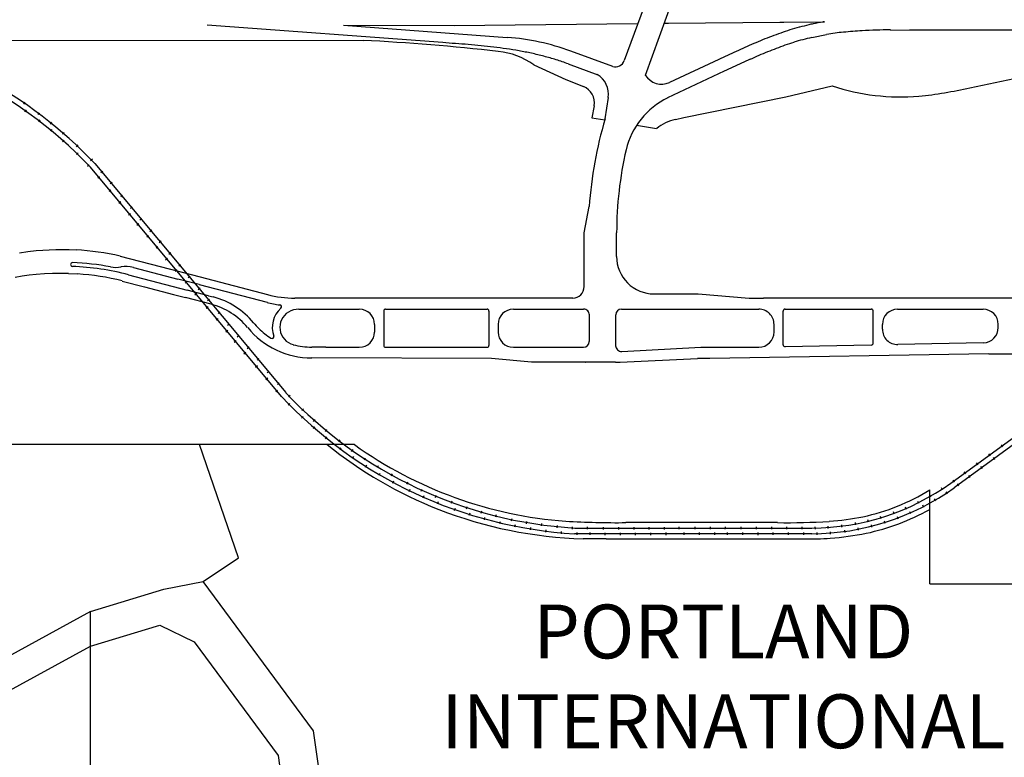
# Model space of a CAD drawing. Extents: x -6.02 to 0.02, y -6.52 to 0.01.
# Drawn here: x -4.5 to -2.67, y -3.32 to -1.95 of the extents above; entities that cross this region are included whole.
import ezdxf

# ---------------------------------------------------------------- set-up
doc = ezdxf.new("R2010")
doc.units = 0
doc.header["$MEASUREMENT"] = 0
doc.layers.add('VICINITY-SC', color=251, linetype='Continuous')
doc.layers.add('VICINITY-SC_TXT', color=251, linetype='Continuous')
doc.styles.add('POP', font='swissl.ttf')

msp = doc.modelspace()

# ---------------------------------------------------------------- linework, layer by layer
at = {"layer": 'VICINITY-SC'}
for p, q in [((-3.2496, -1.6782), (-3.3775, -2.0253)), ((-3.3383, -2.0523), (-3.2388, -1.7786)), ((-3.2955, -1.9559), (-3.0887, -1.9537)), ((-3.0887, -1.9537), (-3.0809, -1.9537)), ((-3.0809, -1.9537), (-3.0057, -1.9531)), ((-3.7144, -1.9918), (-4.1518, -1.9597)), ((-3.8984, -1.9598), (-3.6933, -1.96)), ((-3.8984, -1.9598), (-3.5946, -1.9822)), ((-3.6933, -1.96), (-3.3528, -1.9565)), ((-3.6933, -1.96), (-3.6933, -1.96)), ((-3.3031, -1.956), (-3.2955, -1.9559)), ((-2.8834, -1.9685), (-2.8481, -1.9683)), ((-2.8481, -1.9683), (-2.5804, -1.9679)), ((-4.6009, -1.9875), (-3.8624, -1.9877)), ((-3.0294, -1.9823), (-3.0018, -1.9768)), ((-3.6906, -1.9936), (-3.6906, -1.9936)), ((-3.6669, -1.9955), (-3.6669, -1.9955)), ((-3.3989, -2.0361), (-3.4766, -2.0076)), ((-3.202, -2.0232), (-3.2932, -2.0658)), ((-3.1859, -2.0157), (-3.1859, -2.0157)), ((-3.5455, -2.0329), (-3.4856, -2.0601)), ((-3.4816, -2.0315), (-3.4263, -2.0517)), ((-3.1918, -2.045), (-3.2973, -2.0943)), ((-2.7359, -2.0756), (-2.5474, -2.0359)), ((-3.4856, -2.0601), (-3.4534, -2.0735)), ((-3.0773, -2.0925), (-2.9914, -2.072)), ((-3.4129, -2.1335), (-3.407, -2.094)), ((-3.2669, -2.1306), (-3.0773, -2.0925)), ((-4.4923, -2.1064), (-4.4898, -2.1027)), ((-4.49, -2.1205), (-4.4874, -2.1169)), ((-3.4331, -2.1091), (-3.4379, -2.1314)), ((-4.4652, -2.1256), (-4.4627, -2.122)), ((-4.4624, -2.1353), (-4.465, -2.139)), ((-3.4379, -2.1314), (-3.4132, -2.1355)), ((-3.2825, -2.1344), (-3.2669, -2.1306)), ((-4.4399, -2.1531), (-4.4428, -2.1565)), ((-4.4425, -2.1433), (-4.4398, -2.1398)), ((-3.3546, -2.1452), (-3.3173, -2.1514)), ((-4.4202, -2.162), (-4.4172, -2.1587)), ((-4.42, -2.176), (-4.417, -2.1728)), ((-4.3944, -2.1851), (-4.3914, -2.1818)), ((-4.3945, -2.1998), (-4.3914, -2.1967)), ((-4.3649, -2.2083), (-4.3685, -2.211)), ((-4.3741, -2.2211), (-4.3706, -2.2184)), ((-4.3683, -2.2232), (-4.3683, -2.2232)), ((-4.0138, -2.6486), (-4.3683, -2.2232)), ((-4.3604, -2.2162), (-4.0058, -2.6415)), ((-4.3604, -2.2162), (-4.3604, -2.2162)), ((-4.355, -2.2429), (-4.3515, -2.2401)), ((-4.3456, -2.2309), (-4.3491, -2.2337)), ((-4.3305, -2.2653), (-4.3339, -2.2682)), ((-4.3281, -2.2514), (-4.3317, -2.2542)), ((-4.3121, -2.2777), (-4.3087, -2.2748)), ((-4.3121, -2.2874), (-4.3156, -2.2902)), ((-4.2942, -2.2996), (-4.2907, -2.2968)), ((-3.4517, -2.3446), (-3.4423, -2.2962)), ((-4.294, -2.3094), (-4.2975, -2.3122)), ((-4.2765, -2.3208), (-4.273, -2.318)), ((-4.2822, -2.3307), (-4.2788, -2.3278)), ((-4.264, -2.3525), (-4.2605, -2.3497)), ((-4.2545, -2.3402), (-4.258, -2.343)), ((-3.4518, -2.3887), (-3.4517, -2.3446)), ((-3.4518, -2.3887), (-3.4517, -2.3446)), ((-3.3916, -2.3887), (-3.3916, -2.3446)), ((-3.3916, -2.3887), (-3.3916, -2.3446)), ((-4.4448, -2.3763), (-4.4325, -2.376)), ((-4.4325, -2.376), (-4.4201, -2.3759)), ((-4.4201, -2.3759), (-4.4078, -2.376)), ((-4.4078, -2.376), (-4.3951, -2.3765)), ((-4.2467, -2.3728), (-4.2432, -2.37)), ((-4.2372, -2.3605), (-4.2407, -2.3633)), ((-4.5004, -2.382), (-4.4849, -2.3797)), ((-4.4849, -2.3797), (-4.4694, -2.3778)), ((-4.4694, -2.3778), (-4.4571, -2.3769)), ((-4.4571, -2.3769), (-4.4448, -2.3763)), ((-4.3132, -2.388), (-4.1646, -2.4268)), ((-4.3132, -2.388), (-4.1646, -2.4268)), ((-4.3132, -2.388), (-4.1646, -2.4268)), ((-4.2289, -2.3947), (-4.2254, -2.3919)), ((-4.2192, -2.3823), (-4.2227, -2.3851)), ((-3.4518, -2.4447), (-3.4518, -2.3887)), ((-4.2888, -2.409), (-4.2061, -2.4306)), ((-4.2013, -2.404), (-4.2046, -2.407)), ((-4.495, -2.4254), (-4.5079, -2.4276)), ((-4.482, -2.4236), (-4.495, -2.4254)), ((-4.469, -2.4221), (-4.482, -2.4236)), ((-4.454, -2.421), (-4.469, -2.4221)), ((-4.439, -2.4203), (-4.454, -2.421)), ((-4.4239, -2.4201), (-4.439, -2.4203)), ((-4.4089, -2.4204), (-4.4239, -2.4201)), ((-4.4089, -2.4204), (-4.3922, -2.4212)), ((-4.2976, -2.4228), (-4.1889, -2.4512)), ((-4.2109, -2.416), (-4.2074, -2.4133)), ((-4.1664, -2.4409), (-4.2061, -2.4306)), ((-4.1833, -2.4258), (-4.1867, -2.4287)), ((-4.1646, -2.4268), (-4.0397, -2.4594)), ((-4.3095, -2.4343), (-4.268, -2.4451)), ((-4.268, -2.4451), (-4.2141, -2.4592)), ((-4.268, -2.4451), (-4.2141, -2.4592)), ((-4.1927, -2.438), (-4.1892, -2.4351)), ((-4.165, -2.4478), (-4.1686, -2.4506)), ((-4.1664, -2.4409), (-4.0405, -2.4738)), ((-4.2141, -2.4592), (-4.1919, -2.465)), ((-4.1442, -2.4775), (-4.1919, -2.465)), ((-4.1493, -2.4615), (-4.1889, -2.4512)), ((-4.1745, -2.4598), (-4.171, -2.457)), ((-4.1493, -2.4615), (-4.1405, -2.4638)), ((-3.473, -2.4659), (-3.989, -2.4659)), ((-3.3222, -2.4581), (-3.2405, -2.4581)), ((-3.2405, -2.4581), (-3.1453, -2.4659)), ((-3.1453, -2.4659), (-3.1192, -2.4659)), ((-3.1453, -2.4659), (-3.1192, -2.4659)), ((-1.985, -2.4659), (-3.1192, -2.4659)), ((-4.1499, -2.4822), (-4.1533, -2.4851)), ((-4.1476, -2.4683), (-4.1511, -2.4711)), ((-4.1315, -2.4946), (-4.1282, -2.4917)), ((-3.9817, -2.4865), (-3.8693, -2.4865)), ((-3.824, -2.49), (-3.824, -2.5537)), ((-3.8205, -2.4865), (-3.6322, -2.4865)), ((-3.6286, -2.49), (-3.6286, -2.5537)), ((-3.5833, -2.4865), (-3.4528, -2.4865)), ((-3.4422, -2.5467), (-3.4422, -2.4971)), ((-3.3934, -2.4971), (-3.3934, -2.5543)), ((-3.3827, -2.4865), (-3.1277, -2.4865)), ((-3.0824, -2.5528), (-3.0824, -2.49)), ((-3.0789, -2.4865), (-2.9189, -2.4865)), ((-2.9153, -2.5496), (-2.9153, -2.49)), ((-2.87, -2.4865), (-2.7114, -2.4865)), ((-4.1316, -2.5043), (-4.135, -2.5071)), ((-4.1137, -2.5164), (-4.1102, -2.5137)), ((-3.841, -2.5148), (-3.841, -2.529)), ((-3.6116, -2.5148), (-3.6116, -2.529)), ((-3.0994, -2.5289), (-3.0994, -2.5148)), ((-2.8983, -2.5238), (-2.8983, -2.5148)), ((-2.6831, -2.5207), (-2.6831, -2.5148)), ((-4.1134, -2.5263), (-4.1169, -2.5291)), ((-4.096, -2.5377), (-4.0925, -2.5349)), ((-4.1016, -2.5476), (-4.0982, -2.5447)), ((-4.074, -2.5571), (-4.0775, -2.5599)), ((-3.9314, -2.5573), (-3.9577, -2.5569)), ((-3.9314, -2.5573), (-3.9221, -2.5573)), ((-3.9221, -2.5573), (-3.8693, -2.5573)), ((-3.8205, -2.5573), (-3.6322, -2.5573)), ((-3.5833, -2.5573), (-3.4529, -2.5573)), ((-3.3822, -2.5649), (-3.2351, -2.5573)), ((-3.2351, -2.5573), (-3.1277, -2.5573)), ((-2.9188, -2.5531), (-3.0788, -2.5563)), ((-2.7109, -2.549), (-2.8695, -2.5521)), ((-4.0835, -2.5694), (-4.08, -2.5666)), ((-3.624, -2.5778), (-3.9577, -2.5771)), ((-2.7006, -2.5693), (-3.2187, -2.5778)), ((-2.7006, -2.5693), (-2.58, -2.5693)), ((-4.0583, -2.5919), (-4.0617, -2.5948)), ((-4.0557, -2.5781), (-4.0592, -2.5809)), ((-3.5496, -2.5852), (-3.624, -2.5778)), ((-3.4497, -2.5852), (-3.5496, -2.5852)), ((-3.3934, -2.5852), (-3.4497, -2.5852)), ((-3.4497, -2.5852), (-3.4493, -2.5852)), ((-3.3934, -2.5852), (-3.3848, -2.5852)), ((-3.3848, -2.5852), (-3.2414, -2.5778)), ((-3.2187, -2.5778), (-3.2414, -2.5778)), ((-4.0401, -2.6042), (-4.0366, -2.6014)), ((-4.0392, -2.6146), (-4.0426, -2.6174)), ((-4.0214, -2.6265), (-4.0182, -2.6234)), ((-4.0211, -2.6367), (-4.0243, -2.6398)), ((-4.0138, -2.6486), (-4.0138, -2.6486)), ((-4.0058, -2.6415), (-4.0058, -2.6415)), ((-3.9978, -2.6465), (-4.001, -2.6495)), ((-3.9984, -2.6613), (-4.0016, -2.6644)), ((-2.771, -2.8092), (-2.5735, -2.665)), ((-3.9738, -2.6855), (-3.9768, -2.6888)), ((-3.9732, -2.6712), (-3.9763, -2.6744)), ((-2.5673, -2.6736), (-2.7648, -2.8178)), ((-3.9519, -2.7048), (-3.9548, -2.7082)), ((-3.9541, -2.6949), (-3.9511, -2.6916)), ((-3.9299, -2.7233), (-3.9326, -2.7269)), ((-3.9323, -2.7135), (-3.9296, -2.7099)), ((-3.8783, -2.7378), (-4.8712, -2.7376)), ((-4.0935, -2.9479), (-4.1659, -2.7378)), ((-3.9053, -2.7293), (-3.9081, -2.7329)), ((-2.678, -2.7385), (-2.6754, -2.7421)), ((-3.9035, -2.7436), (-3.9062, -2.7471)), ((-3.8835, -2.7506), (-3.8809, -2.747)), ((-2.7011, -2.7553), (-2.6984, -2.7588)), ((-3.8802, -2.7601), (-3.8827, -2.7638)), ((-3.8597, -2.7663), (-3.8575, -2.7625)), ((-3.8562, -2.7762), (-3.8584, -2.7801)), ((-3.834, -2.7774), (-3.8364, -2.7811)), ((-2.724, -2.7718), (-2.7212, -2.7753)), ((-2.6896, -2.7654), (-2.6922, -2.7618)), ((-3.831, -2.7917), (-3.8333, -2.7955)), ((-3.81, -2.7961), (-3.8078, -2.7922)), ((-2.7468, -2.7882), (-2.7442, -2.7919)), ((-2.7351, -2.7987), (-2.7376, -2.795)), ((-2.7126, -2.7822), (-2.7152, -2.7785)), ((-3.8058, -2.8058), (-3.8079, -2.8098)), ((-3.7794, -2.8073), (-3.7815, -2.8112)), ((-2.771, -2.8092), (-2.771, -2.8092)), ((-2.7677, -2.804), (-2.7652, -2.8077)), ((-2.7564, -2.8143), (-2.759, -2.8107)), ((-3.7753, -2.8213), (-3.7773, -2.8253)), ((-3.7542, -2.8245), (-3.7523, -2.8205)), ((-3.7281, -2.8358), (-3.7265, -2.8316)), ((-2.8104, -2.9963), (-2.8104, -2.8221)), ((-2.808, -2.8352), (-2.8102, -2.8314)), ((-2.7864, -2.8221), (-2.7888, -2.8184)), ((-2.7774, -2.8294), (-2.78, -2.8257)), ((-2.7648, -2.8178), (-2.7648, -2.8178)), ((-3.7493, -2.8332), (-3.7511, -2.8373)), ((-3.7226, -2.8443), (-3.7242, -2.8485)), ((-3.6973, -2.843), (-3.699, -2.8472)), ((-2.8303, -2.8473), (-2.8322, -2.8433)), ((-2.8214, -2.8545), (-2.8234, -2.8505)), ((-2.799, -2.8425), (-2.8013, -2.8386)), ((-3.6916, -2.8565), (-3.6931, -2.8607)), ((-3.6703, -2.8571), (-3.6689, -2.8529)), ((-3.6644, -2.8652), (-3.6657, -2.8695)), ((-3.643, -2.8652), (-3.642, -2.8609)), ((-3.6151, -2.868), (-3.6163, -2.8723)), ((-2.8761, -2.8671), (-2.8774, -2.8628)), ((-2.8537, -2.8584), (-2.8553, -2.8542)), ((-2.8457, -2.8666), (-2.8473, -2.8625)), ((-3.6366, -2.873), (-3.6376, -2.8774)), ((-3.6081, -2.8809), (-3.6091, -2.8852)), ((-3.5868, -2.8794), (-3.5858, -2.875)), ((-3.5801, -2.8869), (-3.581, -2.8913)), ((-3.5588, -2.8848), (-3.5582, -2.8803)), ((-3.5312, -2.8841), (-3.532, -2.8885)), ((-3.5019, -2.8923), (-3.5013, -2.8879)), ((-3.0931, -2.8827), (-3.3743, -2.8826)), ((-2.9734, -2.891), (-2.9738, -2.8865)), ((-2.9476, -2.887), (-2.9484, -2.8826)), ((-2.9241, -2.8819), (-2.9251, -2.8775)), ((-2.9176, -2.8912), (-2.9187, -2.8869)), ((-2.9004, -2.8755), (-2.9016, -2.8712)), ((-2.8932, -2.8843), (-2.8944, -2.88)), ((-2.869, -2.8763), (-2.8704, -2.8721)), ((-3.5517, -2.8919), (-3.5522, -2.8963)), ((-3.5228, -2.8961), (-3.5234, -2.9006)), ((-3.4944, -2.8991), (-3.4948, -2.9035)), ((-3.4735, -2.8947), (-3.4734, -2.8902)), ((-3.4697, -2.9033), (-3.4697, -2.9033)), ((-3.0293, -2.9033), (-3.4697, -2.9033)), ((-3.4694, -2.8927), (-3.0294, -2.8927)), ((-3.4694, -2.8927), (-3.4694, -2.8927)), ((-3.4656, -2.901), (-3.4657, -2.9054)), ((-3.4456, -2.895), (-3.4455, -2.8906)), ((-3.4407, -2.9056), (-3.4408, -2.9012)), ((-3.4163, -2.8908), (-3.4164, -2.8953)), ((-3.4129, -2.9059), (-3.4128, -2.9015)), ((-3.388, -2.8908), (-3.3881, -2.8953)), ((-3.3847, -2.9062), (-3.3846, -2.9017)), ((-3.3599, -2.8909), (-3.3597, -2.8953)), ((-3.3568, -2.9059), (-3.3567, -2.9015)), ((-3.3317, -2.8909), (-3.3316, -2.8954)), ((-3.3283, -2.9058), (-3.3283, -2.9014)), ((-3.3031, -2.8908), (-3.3032, -2.8953)), ((-3.2998, -2.9058), (-3.2997, -2.9013)), ((-3.2761, -2.8905), (-3.2762, -2.8949)), ((-3.2669, -2.9011), (-3.2668, -2.9056)), ((-3.2456, -2.8949), (-3.2457, -2.8904)), ((-3.2382, -2.9011), (-3.2382, -2.9055)), ((-3.2174, -2.895), (-3.2173, -2.8906)), ((-3.2097, -2.9011), (-3.2098, -2.9056)), ((-3.1898, -2.895), (-3.1897, -2.8905)), ((-3.1858, -2.9056), (-3.1859, -2.9011)), ((-3.1608, -2.8904), (-3.1609, -2.8948)), ((-3.1574, -2.9055), (-3.1573, -2.9011)), ((-3.1324, -2.8904), (-3.1325, -2.8948)), ((-3.1291, -2.9057), (-3.129, -2.9013)), ((-3.1044, -2.8904), (-3.1041, -2.8949)), ((-3.1012, -2.9055), (-3.1011, -2.901)), ((-3.0761, -2.8905), (-3.076, -2.895)), ((-3.0727, -2.9054), (-3.0727, -2.901)), ((-3.0475, -2.8904), (-3.0476, -2.8949)), ((-3.0443, -2.9053), (-3.0442, -2.9009)), ((-3.0294, -2.8927), (-3.0294, -2.8927)), ((-3.0293, -2.9033), (-3.0293, -2.9033)), ((-3.0227, -2.8946), (-3.0228, -2.8902)), ((-3.0196, -2.9054), (-3.0195, -2.901)), ((-2.9988, -2.8937), (-2.999, -2.8892)), ((-2.9943, -2.9041), (-2.9945, -2.8997)), ((-2.9674, -2.9008), (-2.9679, -2.8964)), ((-2.9423, -2.8969), (-2.9432, -2.8925)), ((-3.4113, -2.9128), (-3.4537, -2.9128)), ((-3.4113, -2.9128), (-3.0191, -2.9128)), ((-4.1592, -2.9919), (-4.0935, -2.9479)), ((-4.2322, -3.0061), (-4.1592, -2.9919)), ((-3.9544, -3.2688), (-4.1592, -2.9919)), ((-2.8104, -2.9963), (-1.906, -2.9964)), ((-4.3681, -3.0477), (-4.2322, -3.0061)), ((-4.3681, -3.0477), (-4.5737, -3.1598)), ((-4.3681, -3.1122), (-4.3681, -3.0477)), ((-4.3681, -3.1122), (-4.2395, -3.0728)), ((-4.2395, -3.0728), (-4.176, -3.1041)), ((-4.176, -3.1041), (-4.0201, -3.3148)), ((-4.5322, -3.2017), (-4.3681, -3.1122)), ((-4.3681, -3.9449), (-4.3681, -3.1122)), ((-3.9179, -3.5206), (-3.9544, -3.2688)), ((-4.0201, -3.3148), (-3.984, -3.5635))]:
    msp.add_line(p, q, dxfattribs=at)
for centre, major_axis, start_param, end_param in [((-2.9328, -2.3979), (-0.3187, 0.3187), -0.615894, -0.575621), ((-2.9225, -2.4573), (-0.3614, 0.3614), -0.621737, -0.615555), ((-4.9513, -2.775), (-0.5676, 0.5676), 4.684924, 5.439978), ((-4.9513, -2.775), (0.5751, 0.5751), 6.255306, 6.901565), ((-2.8967, -2.5196), (0.4085, 0.4085), 1.089788, 1.121038), ((-2.9167, -2.456), (-0.3614, 0.3614), -0.516421, -0.481008), ((-2.9325, -2.3979), (0.3187, 0.3187), 1.014441, 1.054715), ((-2.9359, -2.3836), (0.3084, 0.3084), 0.995176, 1.014441), ((-2.9383, -2.3339), (-0.2565, 0.2565), -0.696428, -0.609458), ((-2.8403, -3.4334), (1.037, 1.037), 0.850666, 0.874369), ((-2.8893, -2.683), (0.5053, 0.5053), 0.777127, 0.850667), ((-4.083, -6.2297), (-3.0036, 3.0036), -0.896681, -0.837352), ((-4.6305, -14.4431), (8.8281, 8.8281), 0.710049, 0.711956), ((-3.6266, -2.4172), (-0.3084, 0.3084), -1.13642, -0.85884), ((-2.7613, -2.872), (0.6755, 0.6755), 1.171038, 1.189788), ((-2.8258, -2.713), (0.5542, 0.5542), 1.148122, 1.171038), ((-2.868, -2.6019), (-0.4701, 0.4701), -0.449758, -0.422675), ((-2.8967, -2.5196), (0.3915, 0.3915), 1.089788, 1.121038), ((-2.9167, -2.456), (-0.3444, 0.3444), -0.516429, -0.481008), ((-2.9325, -2.3979), (-0.3017, 0.3017), -0.556355, -0.516072), ((-3.9006, -4.7568), (1.9595, 1.9595), 0.700988, 0.709571), ((-3.807, -3.6506), (-1.1745, 1.1745), -0.884115, -0.869809), ((-3.7601, -3.1771), (-0.8381, 0.8381), -0.904145, -0.884115), ((-3.7288, -2.9147), (-0.6512, 0.6512), -0.929897, -0.904145), ((-3.6256, -2.1464), (-0.0982, 0.0982), -1.399606, -0.888731), ((-3.7045, -2.7482), (0.5322, 0.5322), 0.609425, 0.6409), ((-3.6842, -2.6336), (0.4499, 0.4499), 0.572228, 0.609425), ((-1.986, -4.5934), (-2.0105, 2.0105), -0.356008, -0.349757), ((-2.4576, -3.5635), (1.2095, 1.2095), 1.204372, 1.214788), ((-2.6551, -3.12), (-0.8662, 0.8662), -0.381008, -0.366425), ((-2.7613, -2.872), (0.6585, 0.6585), 1.171038, 1.189788), ((-2.8258, -2.713), (0.5371, 0.5371), 1.148122, 1.171038), ((-2.868, -2.6019), (0.4531, 0.4531), 1.121038, 1.148122), ((-3.6661, -2.5501), (0.3895, 0.3895), 0.529308, 0.572228), ((-3.6496, -2.4869), (0.3433, 0.3433), 0.480664, 0.529308), ((-3.6316, -2.4306), (-0.3015, 0.3015), -1.144973, -1.089651), ((-3.394, -2.0191), (0.0125, 0.0125), 3.649096, 5.135947), ((2.2007, -13.5778), (-9.0194, 9.0194), -0.349411, -0.348022), ((-2.4576, -3.5635), (-1.1925, 1.1925), -0.366425, -0.356008), ((-2.6551, -3.12), (-0.8492, 0.8492), -0.381008, -0.366425), ((2.2007, -13.5778), (-9.0024, 9.0024), -0.34941, -0.348022), ((-1.986, -4.5934), (-1.9935, 1.9935), -0.356008, -0.349759), ((-3.449, -2.0877), (-0.03, 0.03), 3.778948, 4.967099), ((-3.3082, -2.0337), (0.025, 0.025), 2.907227, 4.364367), ((-3.4643, -2.1033), (-0.0224, 0.0224), 3.743977, 5.146133), ((-2.8639, -1.6904), (-0.2845, 0.2845), 2.033736, 2.439755), ((-2.9098, -1.324), (-0.5455, 0.5455), 2.459442, 2.583635), ((-3.2349, -2.223), (-0.1009, 0.1009), -0.337706, 0.55763), ((-2.7098, -2.3448), (0.5192, 0.5192), 2.06435, 2.289972), ((-3.2619, -2.2204), (-0.0626, 0.0626), -0.550523, -0.109964), ((-2.7098, -2.3448), (-0.4821, 0.4821), 0.55763, 0.78517), ((-4.4265, -2.8988), (-0.37, 0.37), -1.003753, -0.845539), ((-3.3222, -2.3888), (-0.0491, 0.0491), 0.785173, 2.356197), ((-4.4018, -2.4036), (0.0025, 0.0025), 0.74387, 2.321778), ((-4.4018, -2.4036), (-0.0025, 0.0025), 0.750982, 2.314666), ((-4.4225, -2.901), (-0.3495, 0.3495), -1.040952, -0.826926), ((-4.4225, -2.901), (0.3545, 0.3545), 0.601671, 0.74387), ((-4.3212, -2.3559), (0.0375, 0.0375), 3.743263, 4.107221), ((-4.3022, -2.4604), (-0.0375, 0.0375), -1.040952, -0.605168), ((-4.4169, -2.8453), (0.3004, 0.3004), 0.529845, 0.727248), ((-4.4169, -2.8453), (0.3004, 0.3004), 0.529845, 0.727248), ((-3.473, -2.4447), (-0.015, 0.015), 2.356197, 3.926765), ((-4.1768, -2.6029), (0.1016, 0.1016), 6.183898, 6.81303), ((-4.1768, -2.6029), (0.1016, 0.1016), 6.183898, 6.81303), ((-3.989, -2.2656), (0.1417, 0.1417), 3.671437, 3.926993), ((-4.1768, -2.6029), (0.0916, 0.0916), 6.183898, 6.813789), ((-3.9863, -2.2663), (-0.1517, 0.1517), 2.100641, 2.21341), ((-3.9835, -2.5203), (-0.0335, 0.0335), -0.059841, 1.134143), ((-4.0173, -2.4821), (-0.0025, 0.0025), 3.081751, 5.355003), ((-3.9835, -2.5203), (0.0235, 0.0235), 1.33298, 3.666633), ((-3.9817, -2.5233), (-0.026, 0.026), -0.785395, -0.237816), ((-3.8693, -2.5148), (0.02, 0.02), 5.49779, 7.068586), ((-3.8205, -2.49), (-0.0025, 0.0025), -0.785395, 0.785401), ((-3.6322, -2.49), (0.0025, 0.0025), 5.49779, 7.068586), ((-3.5833, -2.5148), (0.02, 0.02), 0.785401, 2.356197), ((-3.4528, -2.4971), (0.00751, 0.00751), 5.497562, 7.068586), ((-3.3827, -2.4971), (0.00751, 0.00751), 0.785401, 2.355969), ((-3.1277, -2.5148), (-0.02, 0.02), 3.926993, 5.49779), ((-3.0789, -2.49), (-0.0025, 0.0025), -0.785395, 0.785401), ((-2.9189, -2.49), (0.0025, 0.0025), 5.49779, 7.068586), ((-2.87, -2.5148), (0.02, 0.02), 0.785401, 2.356197), ((-2.7114, -2.5148), (0.02, 0.02), 5.49779, 7.068586), ((-3.9577, -2.4235), (-0.1086, 0.1086), 1.471509, 2.356197), ((-3.9577, -2.4235), (-0.0986, 0.0986), 1.471509, 1.576835), ((-3.9577, -2.4235), (-0.0986, 0.0986), 1.471509, 1.576835), ((-2.7114, -2.5207), (-0.02, 0.02), 2.376195, 3.926994), ((-3.9577, -2.4235), (0.0986, 0.0986), 3.147631, 3.354005), ((-4.0314, -2.5377), (-0.0025, 0.0025), 1.783208, 4.275735), ((-3.8693, -2.529), (-0.02, 0.02), 2.356197, 3.926993), ((-3.5833, -2.529), (0.02, 0.02), 2.356197, 3.926993), ((-3.1277, -2.5289), (-0.02, 0.02), 2.356197, 3.926993), ((-2.87, -2.5238), (0.02, 0.02), 2.356197, 3.946995), ((-3.9577, -2.4235), (0.0944, 0.0944), 3.666633, 3.926994), ((-3.8205, -2.5537), (0.0025, 0.0025), 2.356197, 3.926993), ((-3.6322, -2.5537), (-0.0025, 0.0025), 2.356197, 3.926993), ((-3.4529, -2.5466), (0.00751, 0.00751), 3.926993, 5.497562), ((-3.3828, -2.5543), (0.00751, 0.00751), 2.355969, 3.978813), ((-3.0789, -2.5528), (-0.0025, 0.0025), 0.785401, 2.376195), ((-2.9189, -2.5496), (0.0025, 0.0025), 3.946991, 5.49779), ((-3.422, -2.0931), (0.5739, 0.5739), 3.109968, 3.868148), ((-3.422, -2.0931), (0.5664, 0.5664), 3.110358, 3.867759), ((-3.4277, -2.1131), (0.5665, 0.5665), 3.250668, 3.550903), ((-3.4304, -2.1137), (0.5432, 0.5432), 3.30453, 3.85452), ((-3.0309, -2.4464), (-0.3156, 0.3156), 2.359709, 2.977871), ((-3.0309, -2.4464), (0.3231, 0.3231), 3.93048, 4.548768), ((-3.0178, -2.4842), (0.2803, 0.2803), 4.139277, 4.4775), ((-3.4287, -2.1044), (0.5719, 0.5719), 3.555953, 3.896027), ((-3.0183, -2.4848), (0.3021, 0.3021), 4.139277, 4.435235), ((-3.3927, -1.3349), (1.0945, 1.0945), 3.86667, 3.938901), ((-3.0767, -1.5946), (-0.9109, 0.9109), 2.343456, 2.418174), ((-3.0297, -2.4052), (0.3367, 0.3367), 3.995907, 4.128798), ((-3.0299, -2.4057), (0.3585, 0.3585), 3.995907, 4.128798), ((-3.0767, -1.595), (0.9327, 0.9327), 3.970669, 3.988971)]:
    msp.add_ellipse(centre, major_axis=major_axis, ratio=1, start_param=start_param, end_param=end_param, dxfattribs=at)

# ---------------------------------------------------------------- texts
at = {"layer": 'VICINITY-SC_TXT', "insert": (-3.1935, -3.0347), "char_height": 0.1, "attachment_point": 2, "style": 'POP'}
msp.add_mtext('PORTLAND\\PINTERNATIONAL\\PCENTER', dxfattribs=at)

doc.saveas('drawing.dxf')
